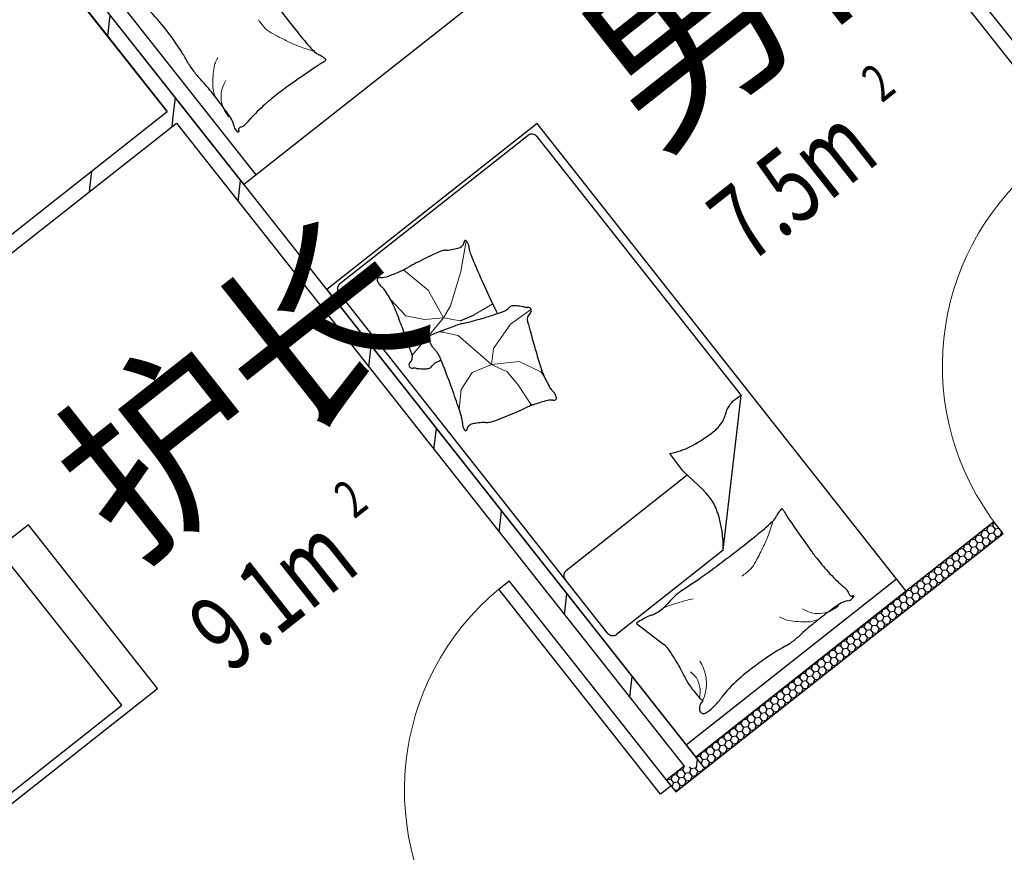
# Model space of a CAD drawing. Extents: x 26348101 to 26533651, y -321962 to -23111.
# Drawn here: x 26481909 to 26484556, y -47738 to -45498 of the extents above; entities that cross this region are included whole.
import ezdxf
from ezdxf.enums import TextEntityAlignment as Align

# ---------------------------------------------------------------- set-up
doc = ezdxf.new("R2010")
doc.units = 0
doc.header["$LTSCALE"] = 1000
doc.layers.add('淡显251', color=251, linetype='CONTINUOUS')
doc.styles.add('_TCH_SPACE', font='SIMPLEX', dxfattribs={"height": 5, "bigfont": 'GBCBIG'})
doc.styles.add('COMPLEX', font='COMPLEX')
doc.styles.add('DIM_FONT', font='tssdeng2.shx', dxfattribs={"width": 0.6, "bigfont": 'tssdchn.shx'})
doc.styles.get("Standard").update_dxf_attribs({"font": 'tssdeng2.shx', "width": 0.7, "bigfont": 'tssdchn.shx'})

# ---------------------------------------------------------------- blocks, each defined once
blk = doc.blocks.new('淡显251')
at = {"layer": '淡显251'}
for p, q in [((294597.8, 107533.5), (296259.6, 105427.5)), ((294566.4, 107508.7), (296228.2, 105402.7)), ((293582.6, 105814.4), (294840, 106806.5)), ((295267.5, 106684.8), (296259.6, 105427.5)), ((293376.9, 106010.4), (292980.7, 106512.5)), ((293169.1, 106406.2), (293615.6, 105840.4)), ((293080, 106386.9), (293377, 106010.5)), ((293136.2, 106380.2), (293420.8, 106019.5)), ((293136.2, 106380.2), (293582.6, 105814.4)), ((292872.6, 105612.5), (293376.9, 106010.4)), ((292872.7, 105612.6), (293377, 106010.5)), ((293420.8, 106019.5), (294822.7, 104242.8)), ((292866.1, 105556.3), (293401.8, 105979)), ((293401.8, 105979), (294766.5, 104249.4)), ((294371.7, 105978), (293805.9, 105531.5)), ((295363.7, 104720.6), (294371.7, 105978)), ((293840.7, 105546.6), (294347.2, 105946.3)), ((294369.7, 105943.6), (294920.1, 105246.1)), ((293805.9, 105531.5), (294797.9, 104274.2)), ((294561.9, 104606.7), (293838, 105524.1)), ((294164.6, 105446.9), (294200.1, 105462.7)), ((294115.6, 105420.5), (294087.5, 105409.8)), ((294120.4, 105415.9), (294111.1, 105417.7)), ((294152.1, 105434.3), (294115.6, 105420.5)), ((294381.8, 105310.2), (294390.7, 105297.4)), ((294871.6, 104830.6), (294920.1, 105246.1)), ((294354.7, 105223), (294353.1, 105218.7)), ((294763.2, 105044.1), (294728.4, 105090.5)), ((294819.2, 104990.9), (294763.2, 105044.1)), ((294449.2, 104775.4), (294775.2, 105032.7)), ((293004.2, 104899), (291998.3, 104105.3)), ((293351.4, 104458.9), (293004.2, 104899)), ((295599.5, 104906.6), (294797.9, 104274.2)), ((295568.1, 104881.8), (295563.7, 104871.2)), ((295579.5, 104883.6), (295568.1, 104881.8)), ((295583.8, 104894.2), (295579.5, 104883.6)), ((295579.5, 104883.6), (295586.5, 104874.6)), ((295595.2, 104896), (295583.8, 104894.2)), ((295599.5, 104906.6), (295595.2, 104896)), ((295595.2, 104896), (295602.3, 104887)), ((295602.3, 104887), (295597.9, 104876.3)), ((295624.3, 104875.2), (295599.5, 104906.6)), ((295613.7, 104888.7), (295602.3, 104887)), ((294822.7, 104242.8), (295624.3, 104875.2)), ((295536.6, 104857), (295532.3, 104846.4)), ((295548, 104858.8), (295536.6, 104857)), ((295552.3, 104869.4), (295548, 104858.8)), ((295548, 104858.8), (295555.1, 104849.8)), ((295563.7, 104871.2), (295552.3, 104869.4)), ((295563.7, 104871.2), (295570.8, 104862.2)), ((295570.8, 104862.2), (295566.5, 104851.5)), ((295582.2, 104863.9), (295570.8, 104862.2)), ((295586.5, 104874.6), (295582.2, 104863.9)), ((295582.2, 104863.9), (295589.3, 104854.9)), ((295597.9, 104876.3), (295586.5, 104874.6)), ((295589.3, 104854.9), (295600.7, 104856.6)), ((295597.9, 104876.3), (295605, 104867.3)), ((295600.7, 104856.6), (295605, 104867.3)), ((295605, 104867.3), (295616.4, 104869)), ((295616.4, 104869), (295620.8, 104879.7)), ((294871.6, 104830.6), (294584.4, 104604)), ((295505.2, 104832.2), (295500.9, 104821.6)), ((295516.6, 104834), (295505.2, 104832.2)), ((295520.9, 104844.6), (295516.6, 104834)), ((295516.6, 104834), (295523.7, 104825)), ((295532.3, 104846.4), (295520.9, 104844.6)), ((295532.3, 104846.4), (295539.4, 104837.4)), ((295539.4, 104837.4), (295535.1, 104826.7)), ((295550.8, 104839.1), (295539.4, 104837.4)), ((295555.1, 104849.8), (295550.8, 104839.1)), ((295550.8, 104839.1), (295557.9, 104830.1)), ((295553.6, 104819.4), (295557.9, 104830.1)), ((295566.5, 104851.5), (295555.1, 104849.8)), ((295557.9, 104830.1), (295569.3, 104831.8)), ((295566.5, 104851.5), (295573.6, 104842.5)), ((295569.3, 104831.8), (295573.6, 104842.5)), ((295573.6, 104842.5), (295585, 104844.2)), ((295585, 104844.2), (295589.3, 104854.9)), ((293254.8, 104413.3), (292937.4, 104815.7)), ((295473.8, 104807.4), (295469.4, 104796.8)), ((295485.2, 104809.2), (295473.8, 104807.4)), ((295489.5, 104819.8), (295485.2, 104809.2)), ((295485.2, 104809.2), (295492.2, 104800.2)), ((295500.9, 104821.6), (295489.5, 104819.8)), ((295500.9, 104821.6), (295508, 104812.6)), ((295508, 104812.6), (295503.6, 104801.9)), ((295519.4, 104814.3), (295508, 104812.6)), ((295523.7, 104825), (295519.4, 104814.3)), ((295519.4, 104814.3), (295526.5, 104805.3)), ((295522.1, 104794.6), (295526.5, 104805.3)), ((295535.1, 104826.7), (295523.7, 104825)), ((295526.5, 104805.3), (295537.9, 104807)), ((295535.1, 104826.7), (295542.2, 104817.7)), ((295537.9, 104807), (295542.2, 104817.7)), ((295542.2, 104817.7), (295553.6, 104819.4)), ((295442.3, 104782.6), (295438, 104771.9)), ((295453.7, 104784.3), (295442.3, 104782.6)), ((295458, 104795), (295453.7, 104784.3)), ((295453.7, 104784.3), (295460.8, 104775.4)), ((295469.4, 104796.8), (295458, 104795)), ((295472.2, 104777.1), (295460.8, 104775.4)), ((295469.4, 104796.8), (295476.5, 104787.8)), ((295476.5, 104787.8), (295472.2, 104777.1)), ((295472.2, 104777.1), (295479.3, 104768.1)), ((295487.9, 104789.5), (295476.5, 104787.8)), ((295492.2, 104800.2), (295487.9, 104789.5)), ((295487.9, 104789.5), (295495, 104780.5)), ((295490.7, 104769.8), (295495, 104780.5)), ((295503.6, 104801.9), (295492.2, 104800.2)), ((295495, 104780.5), (295506.4, 104782.2)), ((295503.6, 104801.9), (295510.7, 104792.9)), ((295506.4, 104782.2), (295510.7, 104792.9)), ((295510.7, 104792.9), (295522.1, 104794.6)), ((294772, 104307.1), (295337.8, 104753.6)), ((295410.9, 104757.8), (295406.6, 104747.1)), ((295422.3, 104759.5), (295410.9, 104757.8)), ((295426.6, 104770.2), (295422.3, 104759.5)), ((295422.3, 104759.5), (295429.4, 104750.6)), ((295429.4, 104750.6), (295425.1, 104739.9)), ((295438, 104771.9), (295426.6, 104770.2)), ((295440.8, 104752.3), (295429.4, 104750.6)), ((295438, 104771.9), (295445.1, 104763)), ((295445.1, 104763), (295440.8, 104752.3)), ((295440.8, 104752.3), (295447.9, 104743.3)), ((295456.5, 104764.7), (295445.1, 104763)), ((295460.8, 104775.4), (295456.5, 104764.7)), ((295456.5, 104764.7), (295463.6, 104755.7)), ((295459.3, 104745), (295463.6, 104755.7)), ((295463.6, 104755.7), (295475, 104757.4)), ((295475, 104757.4), (295479.3, 104768.1)), ((295479.3, 104768.1), (295490.7, 104769.8)), ((294268.2, 104725.8), (294296.5, 104748.1)), ((294703.5, 104174.2), (294268.2, 104725.8)), ((294731.8, 104196.5), (294296.5, 104748.1)), ((295379.5, 104733), (295375.1, 104722.3)), ((295390.9, 104734.7), (295379.5, 104733)), ((295395.2, 104745.4), (295390.9, 104734.7)), ((295390.9, 104734.7), (295397.9, 104725.8)), ((295397.9, 104725.8), (295393.6, 104715.1)), ((295406.6, 104747.1), (295395.2, 104745.4)), ((295409.3, 104727.5), (295397.9, 104725.8)), ((295406.6, 104747.1), (295413.7, 104738.2)), ((295413.7, 104738.2), (295409.3, 104727.5)), ((295409.3, 104727.5), (295416.4, 104718.5)), ((295425.1, 104739.9), (295413.7, 104738.2)), ((295425.1, 104739.9), (295432.2, 104730.9)), ((295427.8, 104720.2), (295432.2, 104730.9)), ((295432.2, 104730.9), (295443.6, 104732.6)), ((295443.6, 104732.6), (295447.9, 104743.3)), ((295447.9, 104743.3), (295459.3, 104745)), ((294797.9, 104274.2), (295363.7, 104720.6)), ((295343.7, 104697.5), (295332.3, 104695.8)), ((295348, 104708.2), (295343.7, 104697.5)), ((295343.7, 104697.5), (295350.8, 104688.6)), ((295359.4, 104709.9), (295348, 104708.2)), ((295363.7, 104720.6), (295359.4, 104709.9)), ((295359.4, 104709.9), (295366.5, 104701)), ((295366.5, 104701), (295362.2, 104690.3)), ((295375.1, 104722.3), (295363.7, 104720.6)), ((295377.9, 104702.7), (295366.5, 104701)), ((295375.1, 104722.3), (295382.2, 104713.4)), ((295382.2, 104713.4), (295377.9, 104702.7)), ((295377.9, 104702.7), (295385, 104693.7)), ((295393.6, 104715.1), (295382.2, 104713.4)), ((295393.6, 104715.1), (295400.7, 104706.1)), ((295396.4, 104695.4), (295400.7, 104706.1)), ((295400.7, 104706.1), (295412.1, 104707.8)), ((295412.1, 104707.8), (295416.4, 104718.5)), ((295416.4, 104718.5), (295427.8, 104720.2)), ((295300.9, 104671), (295296.6, 104660.3)), ((295312.3, 104672.7), (295300.9, 104671)), ((295316.6, 104683.4), (295312.3, 104672.7)), ((295312.3, 104672.7), (295319.4, 104663.8)), ((295328, 104685.1), (295316.6, 104683.4)), ((295332.3, 104695.8), (295328, 104685.1)), ((295328, 104685.1), (295335.1, 104676.2)), ((295335.1, 104676.2), (295330.8, 104665.5)), ((295346.5, 104677.9), (295335.1, 104676.2)), ((295350.8, 104688.6), (295346.5, 104677.9)), ((295346.5, 104677.9), (295353.6, 104668.9)), ((295362.2, 104690.3), (295350.8, 104688.6)), ((295353.6, 104668.9), (295365, 104670.6)), ((295362.2, 104690.3), (295369.3, 104681.3)), ((295365, 104670.6), (295369.3, 104681.3)), ((295369.3, 104681.3), (295380.7, 104683)), ((295380.7, 104683), (295385, 104693.7)), ((295385, 104693.7), (295396.4, 104695.4)), ((295269.4, 104646.2), (295265.1, 104635.5)), ((295280.8, 104647.9), (295269.4, 104646.2)), ((295285.2, 104658.6), (295280.8, 104647.9)), ((295280.8, 104647.9), (295287.9, 104639)), ((295296.6, 104660.3), (295285.2, 104658.6)), ((295296.6, 104660.3), (295303.6, 104651.4)), ((295303.6, 104651.4), (295299.3, 104640.7)), ((295315, 104653.1), (295303.6, 104651.4)), ((295319.4, 104663.8), (295315, 104653.1)), ((295315, 104653.1), (295322.1, 104644.1)), ((295317.8, 104633.4), (295322.1, 104644.1)), ((295330.8, 104665.5), (295319.4, 104663.8)), ((295322.1, 104644.1), (295333.5, 104645.8)), ((295330.8, 104665.5), (295337.9, 104656.5)), ((295333.5, 104645.8), (295337.9, 104656.5)), ((295337.9, 104656.5), (295349.3, 104658.2)), ((295349.3, 104658.2), (295353.6, 104668.9)), ((294638.9, 104633.4), (294658.5, 104618.2)), ((294658.5, 104618.2), (294712.5, 104576.6)), ((295238, 104621.4), (295233.7, 104610.7)), ((295249.4, 104623.1), (295238, 104621.4)), ((295253.7, 104633.8), (295249.4, 104623.1)), ((295249.4, 104623.1), (295256.5, 104614.2)), ((295265.1, 104635.5), (295253.7, 104633.8)), ((295265.1, 104635.5), (295272.2, 104626.6)), ((295272.2, 104626.6), (295267.9, 104615.9)), ((295283.6, 104628.3), (295272.2, 104626.6)), ((295287.9, 104639), (295283.6, 104628.3)), ((295283.6, 104628.3), (295290.7, 104619.3)), ((295286.4, 104608.6), (295290.7, 104619.3)), ((295299.3, 104640.7), (295287.9, 104639)), ((295290.7, 104619.3), (295302.1, 104621)), ((295299.3, 104640.7), (295306.4, 104631.7)), ((295302.1, 104621), (295306.4, 104631.7)), ((295306.4, 104631.7), (295317.8, 104633.4)), ((295206.6, 104596.6), (295202.3, 104585.9)), ((295218, 104598.3), (295206.6, 104596.6)), ((295222.3, 104609), (295218, 104598.3)), ((295218, 104598.3), (295225.1, 104589.4)), ((295233.7, 104610.7), (295222.3, 104609)), ((295236.5, 104591.1), (295225.1, 104589.4)), ((295233.7, 104610.7), (295240.8, 104601.8)), ((295240.8, 104601.8), (295236.5, 104591.1)), ((295236.5, 104591.1), (295243.6, 104582.1)), ((295252.2, 104603.5), (295240.8, 104601.8)), ((295256.5, 104614.2), (295252.2, 104603.5)), ((295252.2, 104603.5), (295259.3, 104594.5)), ((295255, 104583.8), (295259.3, 104594.5)), ((295267.9, 104615.9), (295256.5, 104614.2)), ((295259.3, 104594.5), (295270.7, 104596.2)), ((295267.9, 104615.9), (295275, 104606.9)), ((295270.7, 104596.2), (295275, 104606.9)), ((295275, 104606.9), (295286.4, 104608.6)), ((295175.1, 104571.8), (295170.8, 104561.1)), ((295186.5, 104573.5), (295175.1, 104571.8)), ((295190.9, 104584.2), (295186.5, 104573.5)), ((295186.5, 104573.5), (295193.6, 104564.6)), ((295193.6, 104564.6), (295189.3, 104553.9)), ((295202.3, 104585.9), (295190.9, 104584.2)), ((295205, 104566.3), (295193.6, 104564.6)), ((295202.3, 104585.9), (295209.3, 104577)), ((295209.3, 104577), (295205, 104566.3)), ((295205, 104566.3), (295212.1, 104557.3)), ((295220.7, 104578.7), (295209.3, 104577)), ((295225.1, 104589.4), (295220.7, 104578.7)), ((295220.7, 104578.7), (295227.8, 104569.7)), ((295223.5, 104559), (295227.8, 104569.7)), ((295227.8, 104569.7), (295239.2, 104571.4)), ((295239.2, 104571.4), (295243.6, 104582.1)), ((295243.6, 104582.1), (295255, 104583.8)), ((295143.7, 104547), (295139.4, 104536.3)), ((295155.1, 104548.7), (295143.7, 104547)), ((295159.4, 104559.4), (295155.1, 104548.7)), ((295155.1, 104548.7), (295162.2, 104539.7)), ((295162.2, 104539.7), (295157.9, 104529.1)), ((295170.8, 104561.1), (295159.4, 104559.4)), ((295173.6, 104541.5), (295162.2, 104539.7)), ((295170.8, 104561.1), (295177.9, 104552.1)), ((295177.9, 104552.1), (295173.6, 104541.5)), ((295173.6, 104541.5), (295180.7, 104532.5)), ((295189.3, 104553.9), (295177.9, 104552.1)), ((295189.3, 104553.9), (295196.4, 104544.9)), ((295192.1, 104534.2), (295196.4, 104544.9)), ((295196.4, 104544.9), (295207.8, 104546.6)), ((295207.8, 104546.6), (295212.1, 104557.3)), ((295212.1, 104557.3), (295223.5, 104559)), ((295108, 104511.5), (295096.6, 104509.8)), ((295112.3, 104522.2), (295108, 104511.5)), ((295108, 104511.5), (295115, 104502.5)), ((295123.7, 104523.9), (295112.3, 104522.2)), ((295128, 104534.6), (295123.7, 104523.9)), ((295123.7, 104523.9), (295130.8, 104514.9)), ((295130.8, 104514.9), (295126.4, 104504.3)), ((295139.4, 104536.3), (295128, 104534.6)), ((295142.2, 104516.7), (295130.8, 104514.9)), ((295139.4, 104536.3), (295146.5, 104527.3)), ((295146.5, 104527.3), (295142.2, 104516.7)), ((295142.2, 104516.7), (295149.2, 104507.7)), ((295157.9, 104529.1), (295146.5, 104527.3)), ((295157.9, 104529.1), (295165, 104520.1)), ((295160.7, 104509.4), (295165, 104520.1)), ((295165, 104520.1), (295176.4, 104521.8)), ((295176.4, 104521.8), (295180.7, 104532.5)), ((295180.7, 104532.5), (295192.1, 104534.2)), ((295065.1, 104485), (295060.8, 104474.3)), ((295076.5, 104486.7), (295065.1, 104485)), ((295080.8, 104497.4), (295076.5, 104486.7)), ((295076.5, 104486.7), (295083.6, 104477.7)), ((295092.2, 104499.1), (295080.8, 104497.4)), ((295096.6, 104509.8), (295092.2, 104499.1)), ((295092.2, 104499.1), (295099.3, 104490.1)), ((295099.3, 104490.1), (295095, 104479.5)), ((295110.7, 104491.9), (295099.3, 104490.1)), ((295115, 104502.5), (295110.7, 104491.9)), ((295110.7, 104491.9), (295117.8, 104482.9)), ((295126.4, 104504.3), (295115, 104502.5)), ((295126.4, 104504.3), (295133.5, 104495.3)), ((295129.2, 104484.6), (295133.5, 104495.3)), ((295133.5, 104495.3), (295144.9, 104497)), ((295144.9, 104497), (295149.2, 104507.7)), ((295149.2, 104507.7), (295160.7, 104509.4)), ((292345.6, 103665.3), (293351.4, 104458.9)), ((295033.7, 104460.2), (295029.4, 104449.5)), ((295045.1, 104461.9), (295033.7, 104460.2)), ((295049.4, 104472.6), (295045.1, 104461.9)), ((295045.1, 104461.9), (295052.2, 104452.9)), ((295060.8, 104474.3), (295049.4, 104472.6)), ((295060.8, 104474.3), (295067.9, 104465.3)), ((295067.9, 104465.3), (295063.6, 104454.7)), ((295079.3, 104467.1), (295067.9, 104465.3)), ((295083.6, 104477.7), (295079.3, 104467.1)), ((295079.3, 104467.1), (295086.4, 104458.1)), ((295095, 104479.5), (295083.6, 104477.7)), ((295086.4, 104458.1), (295097.8, 104459.8)), ((295095, 104479.5), (295102.1, 104470.5)), ((295097.8, 104459.8), (295102.1, 104470.5)), ((295102.1, 104470.5), (295113.5, 104472.2)), ((295113.5, 104472.2), (295117.8, 104482.9)), ((295117.8, 104482.9), (295129.2, 104484.6)), ((295002.3, 104435.4), (294997.9, 104424.7)), ((295013.7, 104437.1), (295002.3, 104435.4)), ((295018, 104447.8), (295013.7, 104437.1)), ((295013.7, 104437.1), (295020.7, 104428.1)), ((295029.4, 104449.5), (295018, 104447.8)), ((295029.4, 104449.5), (295036.5, 104440.5)), ((295036.5, 104440.5), (295032.1, 104429.8)), ((295047.9, 104442.2), (295036.5, 104440.5)), ((295052.2, 104452.9), (295047.9, 104442.2)), ((295047.9, 104442.2), (295054.9, 104433.3)), ((295050.6, 104422.6), (295054.9, 104433.3)), ((295063.6, 104454.7), (295052.2, 104452.9)), ((295054.9, 104433.3), (295066.4, 104435)), ((295063.6, 104454.7), (295070.7, 104445.7)), ((295066.4, 104435), (295070.7, 104445.7)), ((295070.7, 104445.7), (295082.1, 104447.4)), ((295082.1, 104447.4), (295086.4, 104458.1)), ((292349.6, 103699), (293254.8, 104413.3)), ((294970.8, 104410.6), (294966.5, 104399.9)), ((294982.2, 104412.3), (294970.8, 104410.6)), ((294986.5, 104423), (294982.2, 104412.3)), ((294982.2, 104412.3), (294989.3, 104403.3)), ((294997.9, 104424.7), (294986.5, 104423)), ((294997.9, 104424.7), (295005, 104415.7)), ((295005, 104415.7), (295000.7, 104405)), ((295016.4, 104417.4), (295005, 104415.7)), ((295020.7, 104428.1), (295016.4, 104417.4)), ((295016.4, 104417.4), (295023.5, 104408.5)), ((295019.2, 104397.8), (295023.5, 104408.5)), ((295032.1, 104429.8), (295020.7, 104428.1)), ((295023.5, 104408.5), (295034.9, 104410.2)), ((295032.1, 104429.8), (295039.2, 104420.9)), ((295034.9, 104410.2), (295039.2, 104420.9)), ((295039.2, 104420.9), (295050.6, 104422.6)), ((294939.4, 104385.8), (294935.1, 104375.1)), ((294950.8, 104387.5), (294939.4, 104385.8)), ((294955.1, 104398.2), (294950.8, 104387.5)), ((294950.8, 104387.5), (294957.9, 104378.5)), ((294966.5, 104399.9), (294955.1, 104398.2)), ((294969.3, 104380.2), (294957.9, 104378.5)), ((294966.5, 104399.9), (294973.6, 104390.9)), ((294973.6, 104390.9), (294969.3, 104380.2)), ((294969.3, 104380.2), (294976.4, 104371.3)), ((294985, 104392.6), (294973.6, 104390.9)), ((294989.3, 104403.3), (294985, 104392.6)), ((294985, 104392.6), (294992.1, 104383.7)), ((294987.8, 104373), (294992.1, 104383.7)), ((295000.7, 104405), (294989.3, 104403.3)), ((294992.1, 104383.7), (295003.5, 104385.4)), ((295000.7, 104405), (295007.8, 104396.1)), ((295003.5, 104385.4), (295007.8, 104396.1)), ((295007.8, 104396.1), (295019.2, 104397.8)), ((294908, 104361), (294903.6, 104350.3)), ((294919.4, 104362.7), (294908, 104361)), ((294923.7, 104373.4), (294919.4, 104362.7)), ((294919.4, 104362.7), (294926.4, 104353.7)), ((294926.4, 104353.7), (294922.1, 104343)), ((294935.1, 104375.1), (294923.7, 104373.4)), ((294937.8, 104355.4), (294926.4, 104353.7)), ((294935.1, 104375.1), (294942.2, 104366.1)), ((294942.2, 104366.1), (294937.8, 104355.4)), ((294937.8, 104355.4), (294944.9, 104346.5)), ((294953.6, 104367.8), (294942.2, 104366.1)), ((294957.9, 104378.5), (294953.6, 104367.8)), ((294953.6, 104367.8), (294960.6, 104358.9)), ((294956.3, 104348.2), (294960.6, 104358.9)), ((294960.6, 104358.9), (294972.1, 104360.6)), ((294972.1, 104360.6), (294976.4, 104371.3)), ((294976.4, 104371.3), (294987.8, 104373)), ((294876.5, 104336.2), (294872.2, 104325.5)), ((294887.9, 104337.9), (294876.5, 104336.2)), ((294892.2, 104348.6), (294887.9, 104337.9)), ((294887.9, 104337.9), (294895, 104328.9)), ((294895, 104328.9), (294890.7, 104318.2)), ((294903.6, 104350.3), (294892.2, 104348.6)), ((294906.4, 104330.6), (294895, 104328.9)), ((294903.6, 104350.3), (294910.7, 104341.3)), ((294910.7, 104341.3), (294906.4, 104330.6)), ((294906.4, 104330.6), (294913.5, 104321.7)), ((294922.1, 104343), (294910.7, 104341.3)), ((294922.1, 104343), (294929.2, 104334.1)), ((294924.9, 104323.4), (294929.2, 104334.1)), ((294929.2, 104334.1), (294940.6, 104335.8)), ((294940.6, 104335.8), (294944.9, 104346.5)), ((294944.9, 104346.5), (294956.3, 104348.2)), ((294840.8, 104300.7), (294829.4, 104299)), ((294845.1, 104311.4), (294840.8, 104300.7)), ((294840.8, 104300.7), (294847.9, 104291.7)), ((294856.5, 104313.1), (294845.1, 104311.4)), ((294860.8, 104323.8), (294856.5, 104313.1)), ((294856.5, 104313.1), (294863.6, 104304.1)), ((294863.6, 104304.1), (294859.3, 104293.4)), ((294872.2, 104325.5), (294860.8, 104323.8)), ((294875, 104305.8), (294863.6, 104304.1)), ((294872.2, 104325.5), (294879.3, 104316.5)), ((294879.3, 104316.5), (294875, 104305.8)), ((294875, 104305.8), (294882.1, 104296.9)), ((294890.7, 104318.2), (294879.3, 104316.5)), ((294890.7, 104318.2), (294897.8, 104309.3)), ((294893.5, 104298.6), (294897.8, 104309.3)), ((294897.8, 104309.3), (294909.2, 104311)), ((294909.2, 104311), (294913.5, 104321.7)), ((294913.5, 104321.7), (294924.9, 104323.4)), ((294809.3, 104275.9), (294797.9, 104274.2)), ((294797.9, 104274.2), (294822.7, 104242.8)), ((294813.7, 104286.6), (294809.3, 104275.9)), ((294809.3, 104275.9), (294816.4, 104266.9)), ((294825.1, 104288.3), (294813.7, 104286.6)), ((294829.4, 104299), (294825.1, 104288.3)), ((294825.1, 104288.3), (294832.1, 104279.3)), ((294832.1, 104279.3), (294827.8, 104268.6)), ((294843.5, 104281), (294832.1, 104279.3)), ((294847.9, 104291.7), (294843.5, 104281)), ((294843.5, 104281), (294850.6, 104272.1)), ((294859.3, 104293.4), (294847.9, 104291.7)), ((294850.6, 104272.1), (294862, 104273.8)), ((294859.3, 104293.4), (294866.3, 104284.5)), ((294862, 104273.8), (294866.3, 104284.5)), ((294866.3, 104284.5), (294877.8, 104286.2)), ((294877.8, 104286.2), (294882.1, 104296.9)), ((294882.1, 104296.9), (294893.5, 104298.6)), ((294766.5, 104249.4), (294719.4, 104212.2)), ((294766.5, 104249.4), (294762.2, 104238.7)), ((294780.6, 104247.7), (294785, 104242.1)), ((294816.4, 104266.9), (294812.1, 104256.2)), ((294827.8, 104268.6), (294816.4, 104266.9)), ((294819.2, 104247.3), (294830.6, 104249)), ((294827.8, 104268.6), (294834.9, 104259.7)), ((294830.6, 104249), (294834.9, 104259.7)), ((294834.9, 104259.7), (294846.3, 104261.4)), ((294846.3, 104261.4), (294850.6, 104272.1)), ((294735.1, 104224.6), (294730.8, 104213.9)), ((294746.5, 104226.3), (294735.1, 104224.6)), ((294744.2, 104180.8), (294822.7, 104242.8)), ((294750.8, 104237), (294746.5, 104226.3)), ((294746.5, 104226.3), (294753.6, 104217.3)), ((294762.2, 104238.7), (294750.8, 104237)), ((294762.2, 104238.7), (294769.3, 104229.7)), ((294769.3, 104229.7), (294765, 104219)), ((294780.7, 104231.4), (294769.3, 104229.7)), ((294785, 104242.1), (294780.7, 104231.4)), ((294780.7, 104231.4), (294787.8, 104222.4)), ((294783.4, 104211.8), (294787.8, 104222.4)), ((294796.4, 104243.8), (294785, 104242.1)), ((294787.8, 104222.4), (294799.2, 104224.2)), ((294797.2, 104245.8), (294796.4, 104243.8)), ((294796.4, 104243.8), (294803.5, 104234.9)), ((294799.2, 104224.2), (294803.5, 104234.9)), ((294803.5, 104234.9), (294814.9, 104236.6)), ((294814.9, 104236.6), (294817.6, 104243.4)), ((294731.8, 104196.5), (294703.5, 104174.2)), ((294730.8, 104213.9), (294719.4, 104212.2)), ((294719.4, 104212.2), (294744.2, 104180.8)), ((294730.8, 104213.9), (294737.8, 104204.9)), ((294737.8, 104204.9), (294733.5, 104194.2)), ((294749.2, 104206.6), (294737.8, 104204.9)), ((294753.6, 104217.3), (294749.2, 104206.6)), ((294749.2, 104206.6), (294756.3, 104197.6)), ((294752, 104187), (294756.3, 104197.6)), ((294765, 104219), (294753.6, 104217.3)), ((294756.3, 104197.6), (294767.7, 104199.4)), ((294765, 104219), (294772, 104210)), ((294767.7, 104199.4), (294772, 104210)), ((294772, 104210), (294783.4, 104211.8)), ((294740.6, 104185.2), (294752, 104187))]:
    blk.add_line(p, q, dxfattribs=at)
at = {"layer": '淡显251', "linetype": 'Continuous'}
for p, q in [((293217.2, 106212.9), (293223.9, 106269.1)), ((293394.3, 106004.8), (293399.2, 106046.9)), ((293390.2, 105969.9), (293394.3, 106004.8)), ((293167.9, 105794.5), (293174.5, 105850.7)), ((293568, 105768.4), (293574.6, 105824.6)), ((293743.4, 105546.1), (293750, 105602.3)), ((293918.7, 105323.8), (293925.4, 105380.1)), ((294094.1, 105101.6), (294100.8, 105157.8)), ((294269.5, 104879.3), (294276.1, 104935.5)), ((294444.9, 104657), (294451.5, 104713.3)), ((294620.3, 104434.7), (294626.9, 104491)), ((294799.5, 104245.5), (294802.3, 104268.7))]:
    blk.add_line(p, q, dxfattribs=at)
at = {"layer": '淡显251', "lineweight": 13}
for p, q in [((294180.5, 105662.8), (294166.5, 105580.2)), ((294078.8, 105529.5), (294011.9, 105584.2)), ((294166.5, 105580.2), (294138.3, 105488.1)), ((294120.1, 105455.6), (294078.8, 105529.5)), ((294018.2, 105460.9), (293977.6, 105504.4)), ((294200.1, 105462.7), (294250.4, 105492.3)), ((294138.3, 105488.1), (294120.1, 105455.6)), ((294354, 105477.2), (294299.7, 105438.5)), ((294068.9, 105451.1), (294018.2, 105460.9)), ((294120.1, 105455.6), (294068.9, 105451.1)), ((294120.1, 105455.6), (294081.2, 105408.9)), ((294120.1, 105455.6), (294164.6, 105446.9)), ((294299.7, 105438.5), (294253.8, 105373.1)), ((294159.1, 105408.3), (294120.4, 105415.9)), ((294075.1, 105401.6), (294036, 105354.7)), ((294249.2, 105329.6), (294159.1, 105408.3)), ((294253.8, 105373.1), (294249.2, 105329.6)), ((294249.2, 105329.6), (294322.8, 105337.9)), ((294322.8, 105337.9), (294381.8, 105310.2)), ((294197, 105308), (294167.4, 105262.2)), ((294249.2, 105329.6), (294197, 105308)), ((294249.2, 105329.6), (294291.4, 105310.2)), ((294291.4, 105310.2), (294319.9, 105276.5)), ((294167.4, 105262.2), (294161.6, 105209.8)), ((294319.9, 105276.5), (294354.7, 105223))]:
    blk.add_line(p, q, dxfattribs=at)
at = {"layer": '淡显251'}
for centre, radius, start, end in [((292939, 105899), 546.7, 38.2748, 45.8217), ((297309.6, 109076.2), 4579.4, 217.3044, 218.5613), ((292708.7, 105717.3), 840, 32.1881, 38.2748), ((294457.7, 106802.6), 932.1, 218.5613, 221.8488), ((293850.4, 106258.7), 116.8, 221.8488, 231.1438), ((293060.9, 105939), 423.8, 28.0849, 32.1881), ((293799.8, 106196), 36.3, 231.1438, 245.5589), ((293759.4, 106107), 61.4, 54.496, 65.5589), ((293754.4, 106100), 70.1, 45.3952, 54.496), ((293542.5, 106196), 122, 208.0849, 215.7362), ((300000.7, 97158.8), 10919.4, 124.76994, 125.21984), ((293920.2, 105917.2), 257.2, 118.2764, 124.7699), ((293791, 106157.4), 15.5, 298.2764, 324.9726), ((293802.9, 106149.1), 1.06, 324.9726, 45.3952), ((293631.8, 106260.2), 232, 215.7362, 223.0766), ((292951.5, 105624.2), 699.3, 38.8505, 43.0766), ((294333.8, 105186.2), 1093.3, 125.2198, 126.6417), ((292564.2, 105312.2), 1196.6, 36.3669, 38.8505), ((294005.7, 105627.3), 543.5, 126.6417, 131.6435), ((292998.5, 105632), 657.3, 33.0156, 36.3669), ((294130.4, 105487.1), 731.2, 131.6435, 135.9557), ((293719, 105885), 158.8, 135.9557, 140.3843), ((293513.4, 105966.6), 43.2, 7.6235, 33.0156), ((293579.1, 105975.4), 23.1, 187.6235, 222.5773), ((293579.8, 105957.1), 12.5, 106.8538, 150.2652), ((293568.6, 105994.2), 26.3, 286.8538, 316.4083), ((293444.9, 106111.9), 197, 316.4083, 320.3843), ((293576.9, 105973.4), 20.1, 222.5773, 240.0631), ((293568.3, 105958.3), 2.74, 240.0631, 288.7108), ((293571.9, 105961.6), 3.43, 150.2652, 230.1679), ((293568.5, 105957.5), 1.86, 288.7108, 50.1679), ((294357.2, 105933.7), 16, 38.2748, 128.2748), ((294133.7, 105682.2), 49.4, 315.7703, 323.449), ((294166.1, 105658.2), 9.07, 323.449, 6.4625), ((294179.2, 105659.7), 4.03, 119.7608, 186.4625), ((294178.6, 105660.7), 2.84, 46.99, 119.7608), ((294165.1, 105646.3), 22.6, 22.6964, 46.99), ((294150.4, 105640.1), 38.5, 4.4563, 22.6964), ((294644.8, 104467.7), 1283.2, 115.202, 117.7791), ((294152, 105514.8), 125.9, 106.9681, 115.202), ((294130.4, 105585.6), 51.9, 93.3412, 106.9681), ((294120.1, 105761.5), 124.3, 273.3412, 282.136), ((294098.8, 105860.4), 225.5, 282.136, 286.2237), ((294154.8, 105668.1), 25.2, 286.2237, 298.4707), ((294162.1, 105654.6), 9.8, 298.4707, 315.7703), ((294239.4, 105647), 50.7, 184.4563, 200.3347), ((294694.7, 105815.8), 536.3, 200.3347, 202.913), ((294538.8, 104668.8), 1055.9, 117.7791, 119.2006), ((297206.8, 106877.6), 3263.6, 202.913, 203.958), ((293356.1, 107157.9), 1705.3, 291.1043, 292.2644), ((293958.6, 105686.3), 115.2, 292.2644, 296.7294), ((293853.2, 105895.5), 349.4, 296.7294, 299.2006), ((293850.6, 105534), 16, 128.2748, 218.2748), ((293945.3, 105557.7), 3.72, 138.3989, 195.7458), ((293973.1, 105565.5), 32.6, 195.7458, 214.3973), ((293950.6, 105553), 10.7, 87.9462, 138.3989), ((293977.9, 105568.8), 38.4, 214.3973, 230.8256), ((293952.7, 105612.1), 48.4, 267.9462, 291.1043), ((296065.6, 106370.5), 2014.8, 203.958, 206.4332), ((293928.2, 105507.7), 40.4, 34.8123, 50.8256), ((293735.1, 105373.5), 275.5, 26.6889, 34.8123), ((293624.3, 105317.8), 399.5, 19.9454, 26.6889), ((294055.7, 106076.1), 644.1, 287.9888, 290.6254), ((294328.3, 105506.9), 74.7, 206.4332, 212.305), ((294272.3, 105500.7), 29.4, 290.6254, 321.0908), ((294306.4, 105473.2), 14.5, 97.1481, 141.0908), ((294310.8, 105438.3), 49.6, 86.5641, 97.1481), ((294305.4, 105348.7), 139.4, 80.2567, 86.5641), ((294257.4, 105069), 423.1, 79.2579, 80.2567), ((294381.9, 105725.5), 245.1, 259.2579, 260.5704), ((294346.5, 105512.3), 29, 260.5704, 267.169), ((294368, 105451), 23, 129.7961, 195.7514), ((294342.9, 105438.8), 44.6, 81.8553, 87.169), ((294348, 105475), 8.15, 309.7961, 81.8553), ((290483.9, 104178.2), 3740.3, 19.5893, 19.9454), ((294200.8, 105306), 137.3, 103.1057, 110.8062), ((293942.3, 106416.4), 1002.8, 283.1057, 285.9533), ((293920.9, 106491.3), 1080.7, 285.9533, 287.9888), ((296255.5, 105983.4), 1984.2, 195.7514, 196.627), ((297690.6, 106742.8), 3909.1, 199.5893, 199.9377), ((294073.5, 105408.2), 2.99, 60.2284, 203.6617), ((293116.6, 105046.1), 1291.7, 15.5418, 16.627), ((295230, 105850.3), 1291.7, 199.9377, 201.0229), ((292172.2, 104675.1), 1984.2, 20.1473, 21.0229), ((294076.1, 105409.4), 5.9, 203.6617, 227.301), ((294057.4, 105389.1), 21.8, 35.0594, 47.301), ((294082.3, 105423.6), 14.8, 240.2284, 290.8062), ((293972.7, 105329.6), 125.2, 28.1609, 35.0594), ((294184.4, 105442.9), 114.9, 208.1609, 215.3633), ((290594.9, 104344.8), 3909.1, 15.1934, 15.5418), ((294013.4, 105350.6), 23, 314.192, 20.1473), ((294127.9, 105402.9), 45.6, 215.3633, 227.5535), ((294068.4, 105337.8), 42.5, 34.9201, 47.5535), ((294042, 105319.4), 74.7, 22.0373, 34.9201), ((297976.9, 106349.5), 3740.3, 195.1934, 195.5496), ((294035.1, 105328.3), 8.15, 134.192, 266.2511), ((294112.6, 105308.4), 29.4, 115.0213, 145.4867), ((294372.6, 104751.4), 644.1, 113.6969, 115.0213), ((292243.6, 104591.4), 2014.8, 19.5621, 22.0373), ((294758.4, 105453.9), 399.5, 195.5496, 202.293), ((294037.5, 105364.7), 44.6, 266.2511, 271.5649), ((294039.5, 105291.1), 29, 84.9663, 91.5649), ((294020.5, 105075.9), 245.1, 83.6538, 84.9663), ((294094.4, 105740), 423.1, 263.6538, 264.6526), ((294068, 105457.5), 139.4, 264.6526, 270.96), ((294069.5, 105367.7), 49.6, 270.96, 281.5439), ((294076.5, 105333.3), 14.5, 281.5439, 325.4867), ((294643.6, 105406.9), 275.5, 202.293, 210.4164), ((291067, 104173.3), 3263.6, 18.5171, 19.5621), ((294440.9, 105287.9), 40.4, 210.4164, 226.4298), ((294386.7, 105230.8), 38.4, 30.0014, 46.4298), ((294884.8, 103598.7), 1705.3, 106.7085, 107.8685), ((294408.4, 105185.7), 48.4, 83.5503, 106.7085), ((294415.1, 105244.4), 10.7, 263.5503, 314.003), ((294391.6, 105233.7), 32.6, 11.3499, 30.0014), ((294420, 105239.4), 3.72, 314.003, 11.3499), ((294939, 105184.4), 62.2, 129.6791, 146.3176), ((294975.7, 105140.3), 119.5, 117.7003, 129.6791), ((293653.1, 105039.5), 536.3, 15.9388, 18.5171), ((293806.1, 106379.8), 1283.2, 290.8062, 293.3832), ((293896.4, 106171.1), 1055.9, 293.3832, 294.8048), ((294485.9, 104895.5), 349.4, 112.3335, 114.8048), ((294396.9, 105112.2), 115.2, 107.8685, 112.3335), ((294949.2, 105177.7), 74.3, 146.3176, 167.6609), ((294119.9, 105172.8), 50.7, 0.0604, 15.9388), ((294209.2, 105172.9), 38.5, 180.0604, 198.3005), ((294230.1, 105049.6), 124.3, 88.9453, 97.7401), ((294233.3, 105225.7), 51.9, 268.9453, 282.5723), ((294217.2, 105297.9), 125.9, 282.5723, 290.8062), ((294817.4, 105206.5), 60.6, 323.9909, 347.6609), ((294194, 105167.9), 22.6, 198.3005, 222.5941), ((294179.5, 105154.5), 2.84, 222.5941, 295.3649), ((294179, 105155.6), 4.03, 295.3649, 2.0666), ((294192.1, 105156.1), 9.07, 139.0532, 182.0666), ((294222.6, 105129.7), 49.4, 131.3744, 139.0532), ((294196.4, 105159.4), 9.8, 114.0749, 131.3744), ((294202.7, 105145.3), 25.2, 101.8278, 114.0749), ((294243.7, 104949.3), 225.5, 97.7401, 101.8278), ((294771.7, 105239.7), 117, 306.4861, 323.9909), ((294567.9, 105515.3), 459.8, 297.6803, 306.4861), ((294664.2, 105390.7), 307, 282.0576, 288.327), ((294717.4, 105230.4), 138.1, 288.327, 297.6803), ((294719.7, 104886.4), 144.2, 18.126, 46.4104), ((295078.2, 104892.4), 70.1, 135.3952, 144.496), ((295029.1, 104940.8), 1.06, 54.9726, 135.3952), ((295020.8, 104929), 15.5, 28.2764, 54.9726), ((295260.9, 105058.2), 257.2, 208.2764, 214.7699), ((294571.3, 104837.8), 300.4, 358.6303, 18.126), ((294919.5, 104988.4), 116.8, 311.8488, 321.1438), ((294982.2, 104937.8), 36.3, 321.1438, 335.5589), ((295071.2, 104897.4), 61.4, 144.496, 155.5589), ((304019.3, 111138.7), 10919.4, 214.76994, 215.21984), ((294375.5, 105595.7), 932.1, 308.5613, 311.8488), ((292102, 108447.6), 4579.4, 307.3044, 308.5613), ((295992, 105471.8), 1093.3, 215.2198, 216.6417), ((293245.6, 106946.7), 2692.4, 305.6652, 307.3044), ((295550.9, 105143.7), 543.5, 216.6417, 221.6435), ((295691.1, 105268.4), 731.2, 221.6435, 225.9557), ((294459.1, 104762.8), 16, 128.2748, 218.2748), ((294247.4, 105550.7), 974.1, 303.6572, 305.6652), ((295410.8, 103803.5), 1124.9, 123.6572, 125.5257), ((295293.2, 104857), 158.8, 225.9557, 230.3843), ((295066.3, 104582.9), 197, 46.4083, 50.3843), ((295184, 104706.6), 26.3, 16.8538, 46.4083), ((294864.2, 104569.1), 184.2, 125.5257, 139.8334), ((295202.7, 104717.1), 23.1, 277.6235, 312.5773), ((295221.1, 104717.8), 12.5, 196.8538, 240.2652), ((295216.6, 104709.9), 3.43, 240.2652, 320.1679), ((295204.8, 104714.9), 20.1, 312.5773, 330.0631), ((295220.7, 104706.5), 1.86, 18.7108, 140.1679), ((295219.8, 104706.3), 2.74, 330.0631, 18.7108), ((294634.1, 104763.3), 116.8, 301.8407, 319.8334), ((295546.1, 104136.5), 657.3, 123.0156, 126.3669), ((295211.5, 104651.4), 43.2, 97.6235, 123.0156), ((294760.8, 104455.2), 216.8, 118.7907, 124.1919), ((294744.9, 104484.1), 183.9, 110.8884, 118.7907), ((294645.2, 104745.5), 95.9, 290.8884, 301.8407), ((295865.9, 103702.2), 1196.6, 126.3669, 128.8505), ((294639.4, 104634), 0.734, 124.1919, 232.3197), ((295554, 104089.5), 699.3, 128.8505, 133.0766), ((294574.5, 104616.6), 16, 218.2748, 308.2748), ((294917.9, 104769.8), 232, 305.7362, 313.0766), ((294679.3, 104533.7), 54.2, 35.6099, 52.32), ((294294.5, 104258.1), 527.6, 30.2697, 35.6099), ((295239.1, 104198.9), 423.8, 118.0849, 122.1881), ((294982.2, 104680.5), 122, 298.0849, 305.7362), ((295460.8, 103846.7), 840, 122.1881, 128.2748), ((294530.8, 104396), 254, 26.0764, 30.2697), ((295393.3, 104818.1), 706.3, 206.0764, 208.5904), ((295279.1, 104077), 546.7, 128.2748, 135.8217), ((294916.6, 104558.2), 163.3, 208.5904, 218.2748), ((295097.5, 104701), 393.9, 218.2748, 224.5072), ((294671.7, 104580.1), 244.1, 316.712, 324.0188), ((295026.2, 104322.8), 194, 135.8217, 144.0188), ((294835.1, 104405.1), 27.4, 132.675, 191.6943), ((294755.4, 104501.3), 129, 308.2748, 316.712), ((294818.6, 104401.6), 10.5, 191.6943, 297.0024), ((294790.5, 104456.8), 72.4, 297.0024, 308.2748)]:
    blk.add_arc(centre, radius, start, end, dxfattribs=at)
at = {"layer": '淡显251', "lineweight": 13}
for centre, radius, start, end in [((293801.8, 106380.7), 217.9, 214.7196, 222.3576), ((293675.1, 106265.2), 46.4, 222.3576, 238.9491), ((293860.4, 106573), 405.7, 238.9491, 242.6013), ((294201.5, 107231.1), 1147, 242.6013, 244.7733), ((293819.4, 106420), 250.4, 244.7733, 250.4098), ((293931.1, 106733.8), 583.5, 250.4098, 254.1011), ((293653.9, 106078), 160.3, 151.2776, 156.5916), ((293680.5, 106095), 180.3, 167.3097, 174.4633), ((293543.1, 106126), 39.5, 156.5916, 167.3097), ((293813.1, 106082.2), 313.6, 174.4633, 179.8862), ((293561, 106082.7), 61.5, 179.8862, 191.0352), ((293601.4, 106050), 79.4, 146.7145, 164.4514), ((293684.6, 106106.8), 187.4, 191.0352, 197.4145), ((293601.4, 106050), 79.4, 164.4514, 182.1884), ((293601.4, 106050), 79.4, 182.1884, 202.3396), ((293601.4, 106050), 79.4, 202.3396, 222.4907), ((296163.5, 105326.2), 702.7, 129.7441, 218.2748), ((294444.3, 105069.1), 583.5, 340.4098, 344.1011), ((294758.2, 104957.4), 250.4, 334.7733, 340.4098), ((293947.1, 105339.5), 1147, 332.6013, 334.7733), ((294605.2, 104998.4), 405.7, 328.9491, 332.6013), ((294797.5, 104939.8), 217.9, 304.7196, 312.3576), ((294913, 104813.1), 46.4, 312.3576, 328.9491), ((294717.6, 104185.3), 702.7, 129.7441, 218.2748), ((294924, 104123.6), 591.5, 102.9637, 104.7904), ((294924, 104123.6), 591.5, 108.8468, 111.0766), ((294924, 104123.6), 591.5, 106.6171, 108.8468), ((294924, 104123.6), 591.5, 104.7904, 106.6171), ((295128.2, 104739.4), 79.4, 236.7145, 254.4514), ((295128.2, 104739.4), 79.4, 292.3396, 312.4907), ((295100.2, 104791.9), 160.3, 241.2776, 246.5916), ((295052.2, 104681.1), 39.5, 246.5916, 257.3097), ((295128.2, 104739.4), 79.4, 254.4514, 272.1884), ((295071.4, 104822.6), 187.4, 281.0352, 287.4145), ((295128.2, 104739.4), 79.4, 272.1884, 292.3396), ((295083.1, 104818.5), 180.3, 257.3097, 264.4633), ((295096, 104951.1), 313.6, 264.4633, 269.8862), ((295095.5, 104699), 61.5, 269.8862, 281.0352), ((294714.5, 104471.6), 112.1, 21.7598, 32.6437), ((294714.5, 104471.6), 112.1, 10.876, 21.7598), ((294739.9, 104444.4), 73.3, 38.2748, 52.9599), ((294762.1, 104461.9), 45, 19.4949, 38.2748), ((294714.5, 104471.6), 112.1, 353.1772, 10.876), ((294649.3, 104422), 164.6, 16.4599, 19.4949), ((294691.2, 104434.3), 121, 12.9197, 16.4599), ((294768, 104452), 42.1, 356.8319, 12.9197), ((294714.5, 104471.6), 112.1, 335.4784, 353.1772), ((294738.2, 104453.6), 72, 344.5389, 356.8319)]:
    blk.add_arc(centre, radius, start, end, dxfattribs=at)
at = {"layer": '淡显251'}
for s, p in [('男值', (294685.3, 105898.1)), ('护长', (293277.9, 104787.6))]:
    blk.add_text(s, height=386.2, rotation=38.2748, dxfattribs=at).set_placement(p)
at = {"layer": '淡显251', "style": '_TCH_SPACE', "width": 0.705882}
for s, height, p in [('2', 102.1, (295298.1, 106031.9)), ('7.5m', 204.2, (294941.5, 105597.4)), ('2', 102.1, (293880, 104912.9)), ('9.1m', 204.2, (293544.8, 104495.4))]:
    blk.add_text(s, height=height, rotation=38.2748, dxfattribs=at).set_placement(p)
at = {"layer": '淡显251', "style": 'COMPLEX', "width": 1.041667}
for p, p2 in [((323219.8, 121167.3), (323471.2, 121365.7)), ((324261.5, 119847.1), (324512.9, 120045.5))]:
    blk.add_attdef('A', text='', height=358.8, rotation=38.2748, dxfattribs=at).set_placement(p, p2, align=Align.FIT)
at = {"layer": '淡显251', "width": 0.8, "flags": 9}
for tag, p, rotation in [('YSIZE', (303765.8, 121314.4), 308.2748), ('XSIZE', (303765.8, 121314.4), 308.2748), ('YSIZE', (303420, 121041.6), 308.2748), ('XSIZE', (303420, 121041.6), 308.2748), ('XSIZE', (303074.2, 120768.8), 308.2748), ('YSIZE', (303074.2, 120768.8), 308.2748), ('XSIZE', (304216.5, 120743.1), 308.2748), ('YSIZE', (304216.5, 120743.1), 308.2748), ('YSIZE', (302728.5, 120495.9), 308.2748), ('XSIZE', (302728.5, 120495.9), 308.2748), ('YSIZE', (303870.8, 120470.3), 308.2748), ('XSIZE', (303870.8, 120470.3), 308.2748), ('YSIZE', (302382.7, 120223.1), 308.2748), ('XSIZE', (302382.7, 120223.1), 308.2748), ('YSIZE', (303525, 120197.5), 308.2748), ('XSIZE', (303525, 120197.5), 308.2748), ('XSIZE', (302036.9, 119950.3), 308.2748), ('YSIZE', (302036.9, 119950.3), 308.2748), ('XSIZE', (303179.2, 119924.6), 308.2748), ('YSIZE', (303179.2, 119924.6), 308.2748), ('YSIZE', (301691.2, 119677.5), 308.2748), ('XSIZE', (301691.2, 119677.5), 308.2748), ('YSIZE', (302833.5, 119651.8), 308.2748), ('XSIZE', (302833.5, 119651.8), 308.2748), ('YSIZE', (301345.4, 119404.6), 308.2748), ('XSIZE', (301345.4, 119404.6), 308.2748), ('YSIZE', (302487.7, 119379), 308.2748), ('XSIZE', (302487.7, 119379), 308.2748), ('XSIZE', (300999.6, 119131.8), 308.2748), ('YSIZE', (300999.6, 119131.8), 308.2748), ('XSIZE', (302141.9, 119106.2), 308.2748), ('YSIZE', (302141.9, 119106.2), 308.2748), ('YSIZE', (300653.9, 118859), 308.2748), ('XSIZE', (300653.9, 118859), 308.2748), ('YSIZE', (301796.2, 118833.4), 308.2748), ('XSIZE', (301796.2, 118833.4), 308.2748), ('YSIZE', (304327.4, 118796), 128.2748), ('XSIZE', (304327.4, 118796), 128.2748), ('YSIZE', (301450.4, 118560.5), 308.2748), ('XSIZE', (301450.4, 118560.5), 308.2748), ('YSIZE', (303981.6, 118523.1), 128.2748), ('XSIZE', (303981.6, 118523.1), 128.2748), ('XSIZE', (301104.6, 118287.7), 308.2748), ('YSIZE', (301104.6, 118287.7), 308.2748), ('YSIZE', (303635.9, 118250.3), 128.2748), ('XSIZE', (303635.9, 118250.3), 128.2748), ('YSIZE', (303290.1, 117977.5), 128.2748), ('XSIZE', (303290.1, 117977.5), 128.2748), ('XSIZE', (302944.3, 117704.7), 128.2748), ('YSIZE', (302944.3, 117704.7), 128.2748), ('YSIZE', (302598.6, 117431.8), 128.2748), ('XSIZE', (302598.6, 117431.8), 128.2748)]:
    blk.add_attdef(tag, p, '', height=0.4, rotation=rotation, dxfattribs=at)
at = {"layer": '淡显251', "style": 'DIM_FONT', "width": 0.8, "flags": 9}
for tag, p, rotation in [('XSIZE', (294598.4, 107532.9), 128.2748), ('YSIZE', (294598.5, 107532.6), 128.2748), ('XSIZE', (293136.7, 106379.6), 128.2748), ('YSIZE', (293136.9, 106379.3), 128.2748), ('XSIZE', (296260.2, 105428), 218.2748), ('YSIZE', (296260.5, 105428.2), 218.2748), ('XSIZE', (294798.6, 104274.7), 218.2748), ('YSIZE', (294798.8, 104274.9), 218.2748)]:
    blk.add_attdef(tag, p, '', height=0.4, rotation=rotation, dxfattribs=at)

msp = doc.modelspace()

# ---------------------------------------------------------------- block references
at = {"layer": '淡显251'}
msp.add_blockref('淡显251', (26188928.7, -151755.7), dxfattribs=at)

doc.saveas('drawing.dxf')
